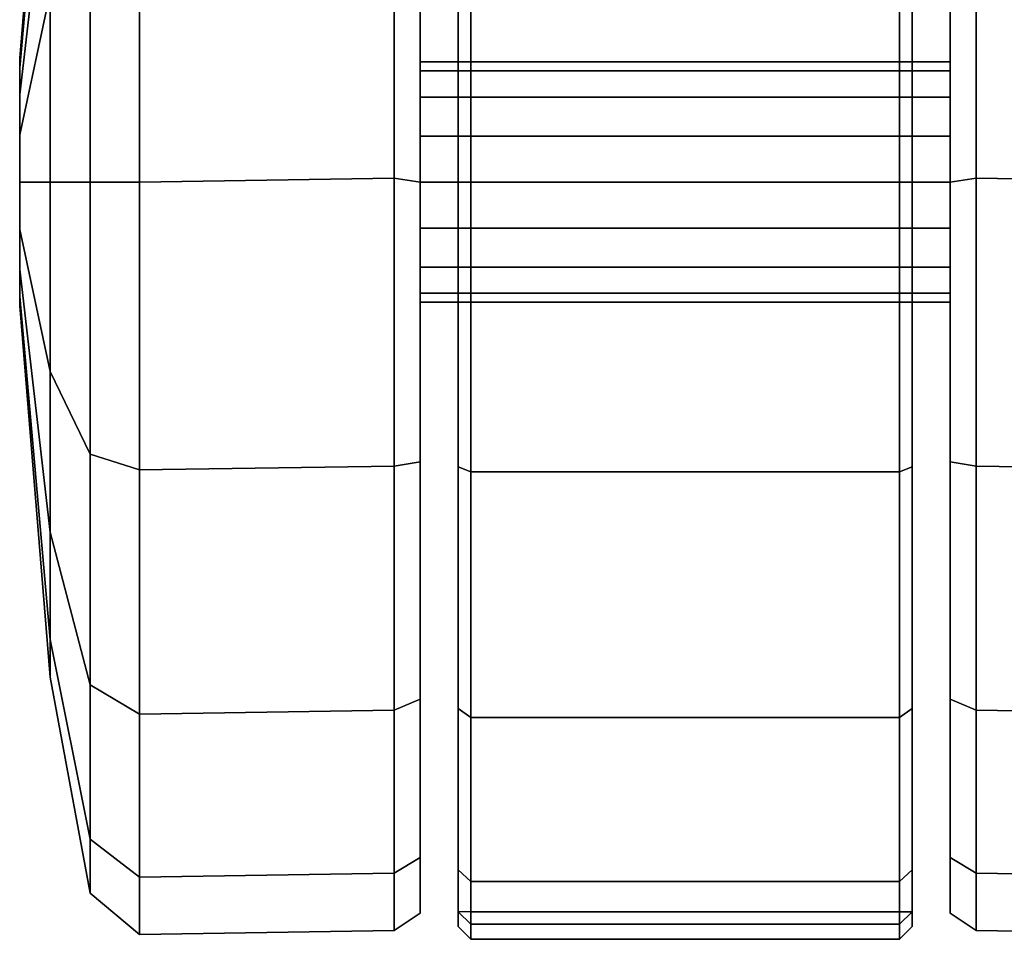
# Model space of a CAD drawing. Units: inches. Extents: x 0 to 132, y 0 to 153.
# Drawn here: x 58 to 59, y 102 to 103 of the extents above; entities that cross this region are included whole.
import ezdxf

# ---------------------------------------------------------------- set-up
doc = ezdxf.new("R2010")
doc.units = ezdxf.units.IN
doc.header["$MEASUREMENT"] = 0
doc.layers.add('SEAT-CASTER', color=5, linetype='Continuous')

# ---------------------------------------------------------------- blocks, each defined once
blk = doc.blocks.new('1KNN1S_0T')
at = {"layer": 'SEAT-CASTER'}
for points in [[(-11.0558, -6.309, 1.1804), (-11.6348, -6.3566, 1.1804), (-11.576, -6.3566, 1.4758), (-11.0411, -6.309, 1.2543)], [(-11.0411, -6.309, 1.1065), (-11.576, -6.3566, 0.8849), (-11.6348, -6.3566, 1.1804), (-11.0558, -6.309, 1.1804)], [(-11.0411, -6.309, 1.2543), (-11.576, -6.3566, 1.4758), (-11.4087, -6.3566, 1.7263), (-10.9992, -6.309, 1.3169)], [(-10.9992, -6.309, 1.0439), (-11.4087, -6.3566, 0.6345), (-11.576, -6.3566, 0.8849), (-11.0411, -6.309, 1.1065)], [(-10.9992, -6.309, 1.3169), (-11.4087, -6.3566, 1.7263), (-11.1582, -6.3566, 1.8937), (-10.9366, -6.309, 1.3587)], [(-10.9366, -6.309, 1.0021), (-11.1582, -6.3566, 0.4671), (-11.4087, -6.3566, 0.6345), (-10.9992, -6.309, 1.0439)], [(-10.9366, -6.309, 1.3587), (-11.1582, -6.3566, 1.8937), (-10.8627, -6.3566, 1.9524), (-10.8627, -6.309, 1.3734)], [(-10.8627, -6.309, 0.9874), (-10.8627, -6.3566, 0.4084), (-11.1582, -6.3566, 0.4671), (-10.9366, -6.309, 1.0021)], [(-11.0558, -6.309, 1.1804), (-10.6844, -6.309, 1.1065), (-10.7263, -6.309, 1.0439), (-11.0411, -6.309, 1.1065)], [(-10.6697, -6.309, 1.1804), (-10.6844, -6.309, 1.1065), (-11.0558, -6.309, 1.1804), (-11.0411, -6.309, 1.2543)], [(-10.7263, -6.309, 1.0439), (-10.7889, -6.309, 1.0021), (-10.9992, -6.309, 1.0439), (-11.0411, -6.309, 1.1065)], [(-10.9992, -6.309, 1.3169), (-10.6844, -6.309, 1.2543), (-10.6697, -6.309, 1.1804), (-11.0411, -6.309, 1.2543)], [(-10.9992, -6.309, 1.0439), (-10.7889, -6.309, 1.0021), (-10.8627, -6.309, 0.9874), (-10.9366, -6.309, 1.0021)], [(-10.7263, -6.309, 1.3169), (-10.6844, -6.309, 1.2543), (-10.9992, -6.309, 1.3169), (-10.9366, -6.309, 1.3587)], [(-10.8627, -6.309, 1.3734), (-10.7889, -6.309, 1.3587), (-10.7263, -6.309, 1.3169), (-10.9366, -6.309, 1.3587)], [(-10.8627, -6.309, 1.3734), (-10.8627, -6.3566, 1.9524), (-10.5673, -6.3566, 1.8937), (-10.7889, -6.309, 1.3587)], [(-10.7889, -6.309, 1.0021), (-10.5673, -6.3566, 0.4671), (-10.8627, -6.3566, 0.4084), (-10.8627, -6.309, 0.9874)], [(-10.7889, -6.309, 1.3587), (-10.5673, -6.3566, 1.8937), (-10.3168, -6.3566, 1.7263), (-10.7263, -6.309, 1.3169)], [(-10.7263, -6.309, 1.0439), (-10.3168, -6.3566, 0.6345), (-10.5673, -6.3566, 0.4671), (-10.7889, -6.309, 1.0021)], [(-10.7263, -6.309, 1.3169), (-10.3168, -6.3566, 1.7263), (-10.1495, -6.3566, 1.4758), (-10.6844, -6.309, 1.2543)], [(-10.6844, -6.309, 1.1065), (-10.1495, -6.3566, 0.8849), (-10.3168, -6.3566, 0.6345), (-10.7263, -6.309, 1.0439)], [(-10.6844, -6.309, 1.2543), (-10.1495, -6.3566, 1.4758), (-10.0907, -6.3566, 1.1804), (-10.6697, -6.309, 1.1804)], [(-10.6697, -6.309, 1.1804), (-10.0907, -6.3566, 1.1804), (-10.1495, -6.3566, 0.8849), (-10.6844, -6.309, 1.1065)], [(-11.6348, -6.3566, 1.1804), (-11.9719, -6.4191, 1.1804), (-11.8875, -6.4191, 1.6049), (-11.576, -6.3566, 1.4758)], [(-11.576, -6.3566, 0.8849), (-11.8875, -6.4191, 0.7559), (-11.9719, -6.4191, 1.1804), (-11.6348, -6.3566, 1.1804)], [(-11.576, -6.3566, 1.4758), (-11.8875, -6.4191, 1.6049), (-11.6471, -6.4191, 1.9647), (-11.4087, -6.3566, 1.7263)], [(-11.4087, -6.3566, 0.6345), (-11.6471, -6.4191, 0.3961), (-11.8875, -6.4191, 0.7559), (-11.576, -6.3566, 0.8849)], [(-11.4087, -6.3566, 1.7263), (-11.6471, -6.4191, 1.9647), (-11.2872, -6.4191, 2.2052), (-11.1582, -6.3566, 1.8937)], [(-11.1582, -6.3566, 0.4671), (-11.2872, -6.4191, 0.1556), (-11.6471, -6.4191, 0.3961), (-11.4087, -6.3566, 0.6345)], [(-11.1582, -6.3566, 1.8937), (-11.2872, -6.4191, 2.2052), (-10.8627, -6.4191, 2.2896), (-10.8627, -6.3566, 1.9524)], [(-10.8627, -6.3566, 0.4084), (-10.8627, -6.4191, 0.0712), (-11.2872, -6.4191, 0.1556), (-11.1582, -6.3566, 0.4671)], [(-10.8627, -6.3566, 1.9524), (-10.8627, -6.4191, 2.2896), (-10.4383, -6.4191, 2.2052), (-10.5673, -6.3566, 1.8937)], [(-10.5673, -6.3566, 0.4671), (-10.4383, -6.4191, 0.1556), (-10.8627, -6.4191, 0.0712), (-10.8627, -6.3566, 0.4084)], [(-11.9719, -6.4191, 1.1804), (-12.0362, -6.4961, 1.1804), (-11.9469, -6.4961, 1.6295), (-11.8875, -6.4191, 1.6049)], [(-11.8875, -6.4191, 0.7559), (-11.9469, -6.4961, 0.7313), (-12.0362, -6.4961, 1.1804), (-11.9719, -6.4191, 1.1804)], [(-11.8875, -6.4191, 1.6049), (-11.9469, -6.4961, 1.6295), (-11.6925, -6.4961, 2.0102), (-11.6471, -6.4191, 1.9647)], [(-11.6471, -6.4191, 0.3961), (-11.6925, -6.4961, 0.3506), (-11.9469, -6.4961, 0.7313), (-11.8875, -6.4191, 0.7559)], [(-11.6471, -6.4191, 1.9647), (-11.6925, -6.4961, 2.0102), (-11.3118, -6.4961, 2.2645), (-11.2872, -6.4191, 2.2052)], [(-11.2872, -6.4191, 0.1556), (-11.3118, -6.4961, 0.0963), (-11.6925, -6.4961, 0.3506), (-11.6471, -6.4191, 0.3961)], [(-11.2872, -6.4191, 2.2052), (-11.3118, -6.4961, 2.2645), (-10.8627, -6.4961, 2.3539), (-10.8627, -6.4191, 2.2896)], [(-10.8627, -6.4191, 0.0712), (-10.8627, -6.4961, 0.0069), (-11.3118, -6.4961, 0.0963), (-11.2872, -6.4191, 0.1556)], [(-10.8627, -6.4191, 2.2896), (-10.8627, -6.4961, 2.3539), (-10.4137, -6.4961, 2.2645), (-10.4383, -6.4191, 2.2052)], [(-10.4383, -6.4191, 0.1556), (-10.4137, -6.4961, 0.0963), (-10.8627, -6.4961, 0.0069), (-10.8627, -6.4191, 0.0712)], [(-12.0362, -6.4961, 1.1804), (-12.0301, -6.8933, 1.1837), (-11.9408, -6.8933, 1.6327), (-11.9469, -6.4961, 1.6295)], [(-11.9469, -6.4961, 0.7313), (-11.9408, -6.8933, 0.7346), (-12.0301, -6.8933, 1.1837), (-12.0362, -6.4961, 1.1804)], [(-11.9469, -6.4961, 1.6295), (-11.9408, -6.8933, 1.6327), (-11.6864, -6.8933, 2.0134), (-11.6925, -6.4961, 2.0102)], [(-11.6925, -6.4961, 0.3506), (-11.6864, -6.8933, 0.3539), (-11.9408, -6.8933, 0.7346), (-11.9469, -6.4961, 0.7313)], [(-11.6925, -6.4961, 2.0102), (-11.6864, -6.8933, 2.0134), (-11.3057, -6.8933, 2.2678), (-11.3118, -6.4961, 2.2645)], [(-11.3118, -6.4961, 0.0963), (-11.3057, -6.8933, 0.0995), (-11.6864, -6.8933, 0.3539), (-11.6925, -6.4961, 0.3506)], [(-11.3118, -6.4961, 2.2645), (-11.3057, -6.8933, 2.2678), (-10.8566, -6.8933, 2.3571), (-10.8627, -6.4961, 2.3539)], [(-10.8627, -6.4961, 0.0069), (-10.8566, -6.8933, 0.0102), (-11.3057, -6.8933, 0.0995), (-11.3118, -6.4961, 0.0963)], [(-10.8627, -6.4961, 2.3539), (-10.8566, -6.8933, 2.3571), (-10.4076, -6.8933, 2.2678), (-10.4137, -6.4961, 2.2645)], [(-10.4137, -6.4961, 0.0963), (-10.4076, -6.8933, 0.0995), (-10.8566, -6.8933, 0.0102), (-10.8627, -6.4961, 0.0069)], [(-12.0301, -6.8933, 1.1837), (-12.0031, -6.934, 1.1804), (-11.9163, -6.934, 1.6168), (-11.9408, -6.8933, 1.6327)], [(-11.9408, -6.8933, 0.7346), (-11.9163, -6.934, 0.744), (-12.0031, -6.934, 1.1804), (-12.0301, -6.8933, 1.1837)], [(-11.9408, -6.8933, 1.6327), (-11.9163, -6.934, 1.6168), (-11.6691, -6.934, 1.9868), (-11.6864, -6.8933, 2.0134)], [(-11.6864, -6.8933, 0.3539), (-11.6691, -6.934, 0.374), (-11.9163, -6.934, 0.744), (-11.9408, -6.8933, 0.7346)], [(-11.6864, -6.8933, 2.0134), (-11.6691, -6.934, 1.9868), (-11.2992, -6.934, 2.234), (-11.3057, -6.8933, 2.2678)], [(-11.3057, -6.8933, 0.0995), (-11.2992, -6.934, 0.1268), (-11.6691, -6.934, 0.374), (-11.6864, -6.8933, 0.3539)], [(-11.3057, -6.8933, 2.2678), (-11.2992, -6.934, 2.234), (-10.8627, -6.934, 2.3208), (-10.8566, -6.8933, 2.3571)], [(-10.8566, -6.8933, 0.0102), (-10.8627, -6.934, 0.04), (-11.2992, -6.934, 0.1268), (-11.3057, -6.8933, 0.0995)], [(-10.8566, -6.8933, 2.3571), (-10.8627, -6.934, 2.3208), (-10.4263, -6.934, 2.234), (-10.4076, -6.8933, 2.2678)], [(-10.4076, -6.8933, 0.0995), (-10.4263, -6.934, 0.1268), (-10.8627, -6.934, 0.04), (-10.8566, -6.8933, 0.0102)], [(-9.8092, -6.934, 0.744), (-9.7223, -6.934, 1.1804), (-12.0031, -6.934, 1.1804), (-11.9163, -6.934, 0.744)], [(-9.8092, -6.934, 1.6168), (-11.9163, -6.934, 1.6168), (-12.0031, -6.934, 1.1804), (-9.7223, -6.934, 1.1804)], [(-11.6691, -6.934, 0.374), (-10.0564, -6.934, 0.374), (-9.8092, -6.934, 0.744), (-11.9163, -6.934, 0.744)], [(-11.6691, -6.934, 1.9868), (-11.9163, -6.934, 1.6168), (-9.8092, -6.934, 1.6168), (-10.0564, -6.934, 1.9868)], [(-10.4263, -6.934, 0.1268), (-10.0564, -6.934, 0.374), (-11.6691, -6.934, 0.374), (-11.2992, -6.934, 0.1268)], [(-10.4263, -6.934, 2.234), (-11.2992, -6.934, 2.234), (-11.6691, -6.934, 1.9868), (-10.0564, -6.934, 1.9868)], [(-10.8627, -6.934, 0.04), (-10.8627, -6.934, 0.04), (-10.4263, -6.934, 0.1268), (-11.2992, -6.934, 0.1268)], [(-11.2992, -6.934, 2.234), (-11.2992, -6.934, 2.234), (-10.4263, -6.934, 2.234), (-10.8627, -6.934, 2.3208)], [(-11.036, -7.7608, 1.2521), (-11.036, -6.934, 1.2521), (-11.0502, -6.934, 1.1804), (-11.0502, -7.7608, 1.1804)], [(-11.0502, -7.7608, 1.1804), (-11.0502, -6.934, 1.1804), (-11.036, -6.934, 1.1086), (-11.036, -7.7608, 1.1086)], [(-10.9953, -7.7608, 1.313), (-10.9953, -6.934, 1.313), (-11.036, -6.934, 1.2521), (-11.036, -7.7608, 1.2521)], [(-11.036, -7.7608, 1.1086), (-11.036, -6.934, 1.1086), (-10.9953, -6.934, 1.0478), (-10.9953, -7.7608, 1.0478)], [(-10.9345, -7.7608, 1.3536), (-10.9345, -6.934, 1.3536), (-10.9953, -6.934, 1.313), (-10.9953, -7.7608, 1.313)], [(-10.9953, -7.7608, 1.0478), (-10.9953, -6.934, 1.0478), (-10.9345, -6.934, 1.0072), (-10.9345, -7.7608, 1.0072)], [(-10.8627, -7.7608, 1.3679), (-10.8627, -6.934, 1.3679), (-10.9345, -6.934, 1.3536), (-10.9345, -7.7608, 1.3536)], [(-10.9345, -7.7608, 1.0072), (-10.9345, -6.934, 1.0072), (-10.8627, -6.934, 0.9929), (-10.8627, -7.7608, 0.9929)], [(-10.791, -7.7608, 1.3536), (-10.791, -6.934, 1.3536), (-10.8627, -6.934, 1.3679), (-10.8627, -7.7608, 1.3679)], [(-10.8627, -7.7608, 0.9929), (-10.8627, -6.934, 0.9929), (-10.791, -6.934, 1.0072), (-10.791, -7.7608, 1.0072)], [(-10.7302, -7.7608, 1.313), (-10.7302, -6.934, 1.313), (-10.791, -6.934, 1.3536), (-10.791, -7.7608, 1.3536)], [(-10.791, -7.7608, 1.0072), (-10.791, -6.934, 1.0072), (-10.7302, -6.934, 1.0478), (-10.7302, -7.7608, 1.0478)], [(-10.6895, -7.7608, 1.2521), (-10.6895, -6.934, 1.2521), (-10.7302, -6.934, 1.313), (-10.7302, -7.7608, 1.313)], [(-10.7302, -7.7608, 1.0478), (-10.7302, -6.934, 1.0478), (-10.6895, -6.934, 1.1086), (-10.6895, -7.7608, 1.1086)], [(-10.6752, -7.7608, 1.1804), (-10.6752, -6.934, 1.1804), (-10.6895, -6.934, 1.2521), (-10.6895, -7.7608, 1.2521)], [(-10.6895, -7.7608, 1.1086), (-10.6895, -6.934, 1.1086), (-10.6752, -6.934, 1.1804), (-10.6752, -7.7608, 1.1804)], [(-11.9355, -6.993, 1.6247), (-11.9539, -7.013, 1.6324), (-12.0438, -7.013, 1.1804), (-12.0238, -6.993, 1.1804)], [(-12.0238, -6.993, 1.1804), (-12.0438, -7.013, 1.1804), (-12.0204, -7.013, 0.9464), (-12.0008, -6.993, 0.9504)], [(-9.7016, -6.993, 1.1804), (-9.7246, -6.993, 0.9504), (-12.0008, -6.993, 0.9504), (-12.0238, -6.993, 1.1804)], [(-9.7016, -6.993, 1.1804), (-12.0238, -6.993, 1.1804), (-11.9355, -6.993, 1.6247), (-9.79, -6.993, 1.6247)], [(-9.7246, -7.013, 0.9304), (-12.0008, -7.013, 0.9304), (-12.0008, -6.993, 0.9504), (-9.7246, -6.993, 0.9504)], [(-11.6838, -6.993, 2.0014), (-11.6979, -7.013, 2.0156), (-11.9539, -7.013, 1.6324), (-11.9355, -6.993, 1.6247)], [(-10.0417, -6.993, 2.0014), (-9.79, -6.993, 1.6247), (-11.9355, -6.993, 1.6247), (-11.6838, -6.993, 2.0014)], [(-11.3071, -6.993, 2.2531), (-11.3147, -7.013, 2.2716), (-11.6979, -7.013, 2.0156), (-11.6838, -6.993, 2.0014)], [(-10.0417, -6.993, 2.0014), (-11.6838, -6.993, 2.0014), (-11.3071, -6.993, 2.2531), (-10.4184, -6.993, 2.2531)], [(-10.8627, -6.993, 2.3415), (-10.8627, -7.013, 2.3615), (-11.3147, -7.013, 2.2716), (-11.3071, -6.993, 2.2531)], [(-10.8627, -6.993, 2.3415), (-10.4184, -6.993, 2.2531), (-11.3071, -6.993, 2.2531)], [(-10.4184, -6.993, 2.2531), (-10.4108, -7.013, 2.2716), (-10.8627, -7.013, 2.3615), (-10.8627, -6.993, 2.3415)], [(-11.9539, -7.6817, 1.6324), (-11.9539, -7.013, 1.6324), (-12.0438, -7.013, 1.1804), (-12.0438, -7.6817, 1.1804)], [(-12.0438, -7.6817, 1.1804), (-12.0438, -7.013, 1.1804), (-12.0204, -7.013, 0.9464), (-12.0204, -7.6817, 0.9464)], [(-12.0008, -7.013, 0.9304), (-12.0008, -7.6817, 0.9304), (-12.0204, -7.6817, 0.9464), (-12.0204, -7.013, 0.9464)], [(-12.0008, -7.6817, 0.9304), (-12.0008, -7.013, 0.9304), (-9.7246, -7.013, 0.9304), (-9.7246, -7.6817, 0.9304)], [(-11.6979, -7.6817, 2.0156), (-11.6979, -7.013, 2.0156), (-11.9539, -7.013, 1.6324), (-11.9539, -7.6817, 1.6324)], [(-11.3147, -7.6817, 2.2716), (-11.3147, -7.013, 2.2716), (-11.6979, -7.013, 2.0156), (-11.6979, -7.6817, 2.0156)], [(-10.8627, -7.6817, 2.3615), (-10.8627, -7.013, 2.3615), (-11.3147, -7.013, 2.2716), (-11.3147, -7.6817, 2.2716)], [(-10.4108, -7.6817, 2.2716), (-10.4108, -7.013, 2.2716), (-10.8627, -7.013, 2.3615), (-10.8627, -7.6817, 2.3615)], [(-11.9355, -7.7017, 1.6247), (-11.9539, -7.6817, 1.6324), (-12.0438, -7.6817, 1.1804), (-12.0238, -7.7017, 1.1804)], [(-12.0238, -7.7017, 1.1804), (-12.0438, -7.6817, 1.1804), (-12.0204, -7.6817, 0.9464), (-12.0008, -7.7017, 0.9504)], [(-12.0204, -7.6817, 0.9464), (-12.0008, -7.6817, 0.9304), (-12.0008, -7.7017, 0.9504), (-12.0204, -7.6817, 0.9464)], [(-12.0008, -7.7017, 0.9504), (-12.0008, -7.6817, 0.9304), (-9.7246, -7.6817, 0.9304), (-9.7246, -7.7017, 0.9504)], [(-11.6838, -7.7017, 2.0014), (-11.6979, -7.6817, 2.0156), (-11.9539, -7.6817, 1.6324), (-11.9355, -7.7017, 1.6247)], [(-11.3071, -7.7017, 2.2531), (-11.3147, -7.6817, 2.2716), (-11.6979, -7.6817, 2.0156), (-11.6838, -7.7017, 2.0014)], [(-10.8627, -7.7017, 2.3415), (-10.8627, -7.6817, 2.3615), (-11.3147, -7.6817, 2.2716), (-11.3071, -7.7017, 2.2531)], [(-10.4184, -7.7017, 2.2531), (-10.4108, -7.6817, 2.2716), (-10.8627, -7.6817, 2.3615), (-10.8627, -7.7017, 2.3415)], [(-12.0008, -7.7017, 0.9504), (-9.7246, -7.7017, 0.9504), (-9.7016, -7.7017, 1.1804), (-12.0238, -7.7017, 1.1804)], [(-11.9355, -7.7017, 1.6247), (-12.0238, -7.7017, 1.1804), (-9.7016, -7.7017, 1.1804), (-9.79, -7.7017, 1.6247)], [(-11.9355, -7.7017, 1.6247), (-9.79, -7.7017, 1.6247), (-10.0417, -7.7017, 2.0014), (-11.6838, -7.7017, 2.0014)], [(-11.3071, -7.7017, 2.2531), (-11.6838, -7.7017, 2.0014), (-10.0417, -7.7017, 2.0014), (-10.4184, -7.7017, 2.2531)], [(-11.3071, -7.7017, 2.2531), (-10.4184, -7.7017, 2.2531), (-10.8627, -7.7017, 2.3415), (-11.3071, -7.7017, 2.2531)], [(-11.9408, -7.8015, 1.6327), (-11.9163, -7.7608, 1.6168), (-12.0031, -7.7608, 1.1804), (-12.0301, -7.8015, 1.1837)], [(-12.0301, -7.8015, 1.1837), (-12.0031, -7.7608, 1.1804), (-11.9163, -7.7608, 0.744), (-11.9408, -7.8015, 0.7346)], [(-11.9163, -7.7608, 0.744), (-12.0031, -7.7608, 1.1804), (-9.7223, -7.7608, 1.1804), (-9.8092, -7.7608, 0.744)], [(-9.7223, -7.7608, 1.1804), (-12.0031, -7.7608, 1.1804), (-11.9163, -7.7608, 1.6168), (-9.8092, -7.7608, 1.6168)], [(-11.6864, -7.8015, 2.0134), (-11.6691, -7.7608, 1.9868), (-11.9163, -7.7608, 1.6168), (-11.9408, -7.8015, 1.6327)], [(-11.9408, -7.8015, 0.7346), (-11.9163, -7.7608, 0.744), (-11.6691, -7.7608, 0.374), (-11.6864, -7.8015, 0.3539)], [(-11.9163, -7.7608, 0.744), (-9.8092, -7.7608, 0.744), (-10.0564, -7.7608, 0.374), (-11.6691, -7.7608, 0.374)], [(-10.0564, -7.7608, 1.9868), (-9.8092, -7.7608, 1.6168), (-11.9163, -7.7608, 1.6168), (-11.6691, -7.7608, 1.9868)], [(-11.3057, -7.8015, 2.2678), (-11.2992, -7.7608, 2.234), (-11.6691, -7.7608, 1.9868), (-11.6864, -7.8015, 2.0134)], [(-11.6864, -7.8015, 0.3539), (-11.6691, -7.7608, 0.374), (-11.2992, -7.7608, 0.1268), (-11.3057, -7.8015, 0.0995)], [(-11.2992, -7.7608, 0.1268), (-11.6691, -7.7608, 0.374), (-10.0564, -7.7608, 0.374), (-10.4263, -7.7608, 0.1268)], [(-10.0564, -7.7608, 1.9868), (-11.6691, -7.7608, 1.9868), (-11.2992, -7.7608, 2.234), (-10.4263, -7.7608, 2.234)], [(-10.8566, -7.8015, 2.3571), (-10.8627, -7.7608, 2.3208), (-11.2992, -7.7608, 2.234), (-11.3057, -7.8015, 2.2678)], [(-11.3057, -7.8015, 0.0995), (-11.2992, -7.7608, 0.1268), (-10.8627, -7.7608, 0.04), (-10.8566, -7.8015, 0.0102)], [(-11.2992, -7.7608, 0.1268), (-10.4263, -7.7608, 0.1268), (-10.8627, -7.7608, 0.04)], [(-10.8627, -7.7608, 2.3208), (-10.4263, -7.7608, 2.234), (-11.2992, -7.7608, 2.234)], [(-10.4076, -7.8015, 2.2678), (-10.4263, -7.7608, 2.234), (-10.8627, -7.7608, 2.3208), (-10.8566, -7.8015, 2.3571)], [(-10.8566, -7.8015, 0.0102), (-10.8627, -7.7608, 0.04), (-10.4263, -7.7608, 0.1268), (-10.4076, -7.8015, 0.0995)], [(-11.9469, -8.1986, 1.6295), (-11.9408, -7.8015, 1.6327), (-12.0301, -7.8015, 1.1837), (-12.0362, -8.1986, 1.1804)], [(-12.0362, -8.1986, 1.1804), (-12.0301, -7.8015, 1.1837), (-11.9408, -7.8015, 0.7346), (-11.9469, -8.1986, 0.7313)], [(-11.6925, -8.1986, 2.0102), (-11.6864, -7.8015, 2.0134), (-11.9408, -7.8015, 1.6327), (-11.9469, -8.1986, 1.6295)], [(-11.9469, -8.1986, 0.7313), (-11.9408, -7.8015, 0.7346), (-11.6864, -7.8015, 0.3539), (-11.6925, -8.1986, 0.3506)], [(-11.3118, -8.1986, 2.2645), (-11.3057, -7.8015, 2.2678), (-11.6864, -7.8015, 2.0134), (-11.6925, -8.1986, 2.0102)], [(-11.6925, -8.1986, 0.3506), (-11.6864, -7.8015, 0.3539), (-11.3057, -7.8015, 0.0995), (-11.3118, -8.1986, 0.0963)], [(-10.8627, -8.1986, 2.3539), (-10.8566, -7.8015, 2.3571), (-11.3057, -7.8015, 2.2678), (-11.3118, -8.1986, 2.2645)], [(-11.3118, -8.1986, 0.0963), (-11.3057, -7.8015, 0.0995), (-10.8566, -7.8015, 0.0102), (-10.8627, -8.1986, 0.0069)], [(-10.4137, -8.1986, 2.2645), (-10.4076, -7.8015, 2.2678), (-10.8566, -7.8015, 2.3571), (-10.8627, -8.1986, 2.3539)], [(-10.8627, -8.1986, 0.0069), (-10.8566, -7.8015, 0.0102), (-10.4076, -7.8015, 0.0995), (-10.4137, -8.1986, 0.0963)]]:
    blk.add_3dface(points, dxfattribs=at)

msp = doc.modelspace()

# ---------------------------------------------------------------- block references
at = {"rotation": 90}
msp.add_blockref('1KNN1S_0T', (51.2016, 113.9288), dxfattribs=at)

doc.saveas('drawing.dxf')
